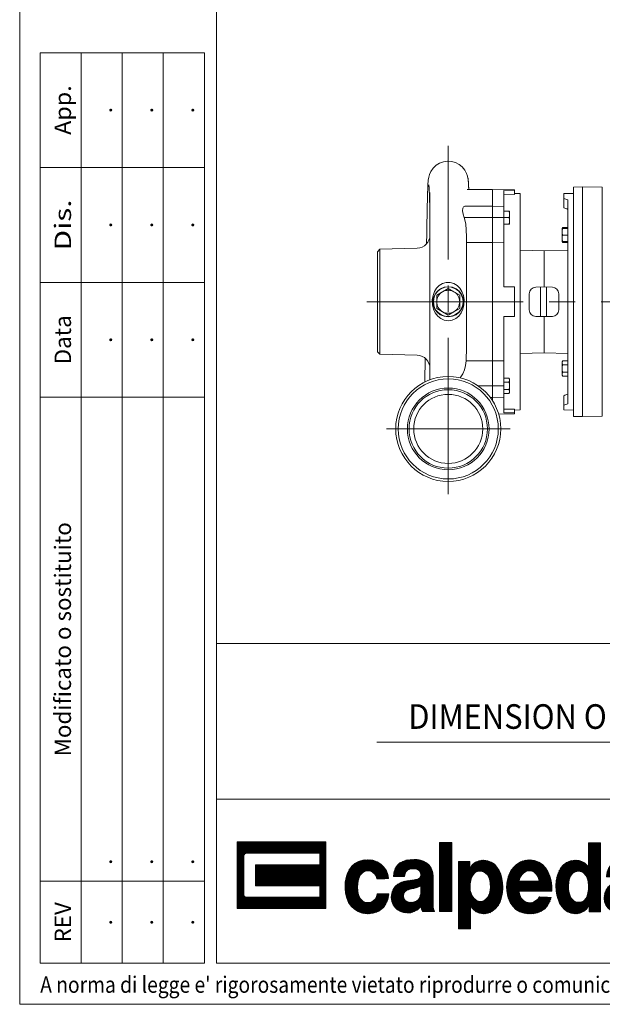
# Model space of a CAD drawing. Units: millimetres. Extents: x 0 to 210, y 0 to 297.
# Drawn here: x 0 to 71, y 0 to 120 of the extents above; entities that cross this region are included whole.
import ezdxf
from ezdxf.enums import TextEntityAlignment as Align

# ---------------------------------------------------------------- set-up
doc = ezdxf.new("R2010")
doc.units = ezdxf.units.MM
doc.linetypes.add('CENTER2', pattern=[28.575, 19.05, -3.175, 3.175, -3.175])
doc.linetypes.add('HIDDEN2', pattern=[4.7625, 3.175, -1.5875])
doc.layers.add('1', color=3, linetype='Continuous', lineweight=0)
doc.styles.add('Default', font='txt')

# ---------------------------------------------------------------- blocks, each defined once
blk = doc.blocks.new('Calpeda', base_point=(51.5, 14.5))
at = {"layer": '1', "linetype": 'Continuous', "lineweight": 0}
h = blk.add_hatch(dxfattribs=at)
h.set_pattern_fill('_USER', color=0, scale=0.1, angle=45, style=0, pattern_type=0)
h.set_pattern_definition([(45, (0, 0), (-0.07071068, 0.07071068), [])])
h.paths.add_polyline_path([(37.32, 19.79), (26.5, 19.79), (26.5, 11.67), (37.32, 11.67)])
edge = h.paths.add_edge_path(flags=0)
edge.add_spline(control_points=[(36.57, 13.04), (36.57, 13.04), (27.67, 13.04), (27.67, 13.04), (27.46, 13.04), (27.3, 13.21), (27.3, 13.42), (27.3, 13.42), (27.3, 18.04), (27.3, 18.04), (27.3, 18.25), (27.46, 18.42), (27.67, 18.42), (27.67, 18.42), (36.57, 18.42), (36.57, 18.42), (36.57, 18.42), (36.57, 17.01), (36.57, 17.01), (36.57, 17.01), (28.73, 17.01), (28.73, 17.01), (28.73, 17.01), (28.73, 14.45), (28.73, 14.45), (28.73, 14.45), (36.57, 14.45), (36.57, 14.45), (36.57, 14.45), (36.57, 13.04), (36.57, 13.04), (36.57, 13.04), (36.57, 13.04), (36.57, 13.04)], knot_values=[0, 0, 0, 0, 1, 1, 1, 2, 2, 2, 3, 3, 3, 4, 4, 4, 5, 5, 5, 6, 6, 6, 7, 7, 7, 8, 8, 8, 9, 9, 9, 10, 10, 10, 11, 11, 11, 11], degree=3, periodic=0)
edge = h.paths.add_edge_path()
edge.add_spline(control_points=[(44.96, 15.33), (44.9, 16.5), (43.81, 17.63), (42.44, 17.62), (40.44, 17.6), (39.65, 16.14), (39.65, 14.21), (39.65, 12.36), (40.79, 11.04), (42.41, 11.04), (43.82, 11.04), (44.8, 11.82), (44.99, 13.46), (44.99, 13.46), (43.57, 13.46), (43.57, 13.46), (43.47, 12.79), (42.99, 12.38), (42.41, 12.39), (41.49, 12.41), (41.17, 13.39), (41.17, 14.27), (41.17, 15.18), (41.48, 16.28), (42.43, 16.28), (43.04, 16.28), (43.44, 15.77), (43.52, 15.28), (43.52, 15.28), (44.96, 15.33), (44.96, 15.33), (44.96, 15.33), (44.96, 15.33), (44.96, 15.33)], knot_values=[0, 0, 0, 0, 1, 1, 1, 2, 2, 2, 3, 3, 3, 4, 4, 4, 5, 5, 5, 6, 6, 6, 7, 7, 7, 8, 8, 8, 9, 9, 9, 10, 10, 10, 11, 11, 11, 11], degree=3, periodic=0)
edge = h.paths.add_edge_path()
edge.add_spline(control_points=[(46.9, 15.59), (46.96, 16.26), (47.32, 16.55), (47.95, 16.52), (48.32, 16.5), (48.92, 16.39), (48.89, 15.8), (48.86, 15.11), (48.09, 15.21), (47.2, 15.05), (46.29, 14.91), (45.3, 14.4), (45.28, 13), (45.27, 11.84), (46.31, 11.18), (47.2, 11.14), (47.84, 11.12), (48.43, 11.37), (48.89, 11.94), (48.9, 11.73), (49.03, 11.5), (49.08, 11.31), (49.08, 11.31), (50.56, 11.31), (50.56, 11.31), (50.43, 11.56), (50.34, 11.89), (50.37, 12.69), (50.37, 12.69), (50.37, 15.67), (50.37, 15.67), (50.37, 17.15), (49.03, 17.68), (48.05, 17.66), (46.7, 17.64), (45.64, 17.19), (45.55, 15.59), (45.55, 15.59), (46.9, 15.59), (46.9, 15.59), (46.9, 15.59), (46.9, 15.59), (46.9, 15.59)], knot_values=[0, 0, 0, 0, 1, 1, 1, 2, 2, 2, 3, 3, 3, 4, 4, 4, 5, 5, 5, 6, 6, 6, 7, 7, 7, 8, 8, 8, 9, 9, 9, 10, 10, 10, 11, 11, 11, 12, 12, 12, 13, 13, 13, 14, 14, 14, 14], degree=3, periodic=0)
edge = h.paths.add_edge_path(flags=0)
edge.add_spline(control_points=[(48.89, 13.85), (48.89, 13.48), (48.85, 12.43), (47.71, 12.43), (47.24, 12.43), (46.77, 12.58), (46.77, 13.22), (46.77, 13.84), (47.25, 13.96), (47.7, 14.06), (48.16, 14.16), (48.65, 14.23), (48.89, 14.48), (48.89, 14.48), (48.89, 13.85), (48.89, 13.85), (48.89, 13.85), (48.89, 13.85), (48.89, 13.85)], knot_values=[0, 0, 0, 0, 1, 1, 1, 2, 2, 2, 3, 3, 3, 4, 4, 4, 5, 5, 5, 6, 6, 6, 6], degree=3, periodic=0)
h.paths.add_polyline_path([(52.67, 11.31), (51.14, 11.31), (51.14, 19.74), (52.67, 19.74)])
edge = h.paths.add_edge_path()
edge.add_spline(control_points=[(54.88, 16.6), (54.88, 16.6), (54.88, 16.6), (54.88, 16.6), (55.23, 17.26), (55.8, 17.56), (56.46, 17.56), (58.12, 17.56), (58.87, 15.99), (58.87, 14.24), (58.87, 12.58), (58.09, 11.04), (56.54, 11.04), (55.9, 11.04), (55.3, 11.36), (54.95, 11.97), (54.95, 11.97), (54.95, 11.97), (54.95, 11.97)], knot_values=[2.996425, 2.996425, 2.996425, 2.996425, 3.005638, 3.005638, 3.005638, 4.005638, 4.005638, 4.005638, 5.005638, 5.005638, 5.005638, 6.005638, 6.005638, 6.005638, 7.005638, 7.005638, 7.005638, 7.009213, 7.009213, 7.009213, 7.009213], degree=3, periodic=0)
edge.add_line((54.95, 11.97), (54.93, 11.97))
edge.add_line((54.93, 11.97), (54.93, 9.21))
edge.add_line((54.93, 9.21), (53.47, 9.21))
edge.add_line((53.47, 9.21), (53.47, 17.39))
edge.add_line((53.47, 17.39), (54.86, 17.39))
edge.add_line((54.86, 17.39), (54.86, 16.6))
edge.add_line((54.86, 16.6), (54.88, 16.6))
edge = h.paths.add_edge_path(flags=0)
edge.add_spline(control_points=[(56.21, 12.55), (55.34, 12.52), (54.87, 13.47), (54.88, 14.28), (54.89, 15.29), (55.18, 16.25), (56.14, 16.22), (57.07, 16.2), (57.35, 15.26), (57.36, 14.28), (57.36, 13.54), (57.01, 12.57), (56.21, 12.55), (56.21, 12.55), (56.21, 12.55), (56.21, 12.55)], knot_values=[0, 0, 0, 0, 1, 1, 1, 2, 2, 2, 3, 3, 3, 4, 4, 4, 5, 5, 5, 5], degree=3, periodic=0)
edge = h.paths.add_edge_path()
edge.add_spline(control_points=[(64.84, 13.81), (64.95, 15.72), (64, 17.6), (62.14, 17.6), (60.47, 17.6), (59.34, 16.13), (59.34, 14.28), (59.34, 12.37), (60.41, 11.03), (62.14, 11.03), (63.37, 11.03), (64.36, 11.56), (64.78, 13.02), (64.78, 13.02), (63.29, 13.09), (63.29, 13.09), (63.12, 12.74), (62.67, 12.35), (62.19, 12.37), (61.38, 12.39), (60.91, 12.96), (60.84, 13.81), (60.84, 13.81), (64.84, 13.81), (64.84, 13.81), (64.84, 13.81), (64.84, 13.81), (64.84, 13.81)], knot_values=[0, 0, 0, 0, 1, 1, 1, 2, 2, 2, 3, 3, 3, 4, 4, 4, 5, 5, 5, 6, 6, 6, 7, 7, 7, 8, 8, 8, 9, 9, 9, 9], degree=3, periodic=0)
edge = h.paths.add_edge_path(flags=0)
edge.add_spline(control_points=[(60.86, 15.01), (60.88, 15.43), (61.34, 16.29), (62.11, 16.27), (62.75, 16.24), (63.16, 15.87), (63.3, 15.01), (63.3, 15.01), (60.86, 15.01), (60.86, 15.01), (60.86, 15.01), (60.86, 15.01), (60.86, 15.01)], knot_values=[0, 0, 0, 0, 1, 1, 1, 2, 2, 2, 3, 3, 3, 4, 4, 4, 4], degree=3, periodic=0)
edge = h.paths.add_edge_path()
edge.add_spline(control_points=[(69.4, 11.27), (69.4, 11.27), (70.79, 11.27), (70.79, 11.27), (70.79, 11.27), (70.79, 19.69), (70.79, 19.69), (70.79, 19.69), (69.32, 19.69), (69.32, 19.69), (69.32, 19.69), (69.32, 16.7), (69.32, 16.7), (69.32, 16.7), (69.3, 16.7), (69.3, 16.7), (69.3, 16.7), (69.31, 16.7), (69.31, 16.7), (68.97, 17.31), (68.35, 17.56), (67.72, 17.56), (66.14, 17.56), (65.34, 16.08), (65.34, 14.41), (65.34, 12.7), (66.13, 11.04), (67.75, 11.04), (68.43, 11.04), (69.03, 11.39), (69.37, 12.06), (69.37, 12.06), (69.4, 12.06), (69.4, 12.06), (69.4, 12.06), (69.4, 11.27), (69.4, 11.27), (69.4, 11.27), (69.4, 11.27), (69.4, 11.27)], knot_values=[0, 0, 0, 0, 1, 1, 1, 2, 2, 2, 3, 3, 3, 4, 4, 4, 5, 5, 5, 6, 6, 6, 7, 7, 7, 8, 8, 8, 9, 9, 9, 10, 10, 10, 11, 11, 11, 12, 12, 12, 13, 13, 13, 13], degree=3, periodic=0)
edge = h.paths.add_edge_path(flags=0)
edge.add_spline(control_points=[(69.32, 14.44), (69.32, 13.42), (69.08, 12.44), (68.11, 12.44), (67.2, 12.44), (66.87, 13.46), (66.87, 14.42), (66.87, 15.44), (67.26, 16.24), (68.11, 16.22), (68.89, 16.2), (69.32, 15.44), (69.32, 14.44), (69.32, 14.44), (69.32, 14.44), (69.32, 14.44)], knot_values=[0, 0, 0, 0, 1, 1, 1, 2, 2, 2, 3, 3, 3, 4, 4, 4, 5, 5, 5, 5], degree=3, periodic=0)
edge = h.paths.add_edge_path()
edge.add_spline(control_points=[(72.85, 15.53), (72.9, 16.2), (73.26, 16.49), (73.89, 16.46), (74.27, 16.44), (74.86, 16.33), (74.83, 15.74), (74.8, 15.05), (74.03, 15.15), (73.14, 14.99), (72.23, 14.85), (71.24, 14.34), (71.22, 12.94), (71.21, 11.78), (72.26, 11.12), (73.14, 11.08), (73.78, 11.06), (74.37, 11.31), (74.83, 11.88), (74.84, 11.67), (74.97, 11.44), (75.02, 11.25), (75.02, 11.25), (76.5, 11.25), (76.5, 11.25), (76.37, 11.5), (76.28, 11.83), (76.32, 12.63), (76.32, 12.63), (76.32, 15.61), (76.32, 15.61), (76.32, 17.09), (74.97, 17.62), (73.99, 17.6), (72.64, 17.58), (71.58, 17.13), (71.5, 15.53), (71.5, 15.53), (72.85, 15.53), (72.85, 15.53), (72.85, 15.53), (72.85, 15.53), (72.85, 15.53)], knot_values=[0, 0, 0, 0, 1, 1, 1, 2, 2, 2, 3, 3, 3, 4, 4, 4, 5, 5, 5, 6, 6, 6, 7, 7, 7, 8, 8, 8, 9, 9, 9, 10, 10, 10, 11, 11, 11, 12, 12, 12, 13, 13, 13, 14, 14, 14, 14], degree=3, periodic=0)
edge = h.paths.add_edge_path(flags=0)
edge.add_spline(control_points=[(74.83, 13.79), (74.83, 13.42), (74.79, 12.37), (73.65, 12.37), (73.18, 12.37), (72.71, 12.52), (72.71, 13.16), (72.71, 13.78), (73.19, 13.9), (73.64, 14), (74.1, 14.1), (74.59, 14.17), (74.83, 14.43), (74.83, 14.43), (74.83, 13.79), (74.83, 13.79), (74.83, 13.79), (74.83, 13.79), (74.83, 13.79)], knot_values=[0, 0, 0, 0, 1, 1, 1, 2, 2, 2, 3, 3, 3, 4, 4, 4, 5, 5, 5, 6, 6, 6, 6], degree=3, periodic=0)
edge = h.paths.add_edge_path()
edge.add_spline(control_points=[(76.31, 18.05), (76.12, 17.86), (75.9, 17.77), (75.63, 17.77), (75.36, 17.77), (75.14, 17.86), (74.95, 18.05), (74.77, 18.24), (74.67, 18.46), (74.67, 18.73), (74.67, 18.99), (74.77, 19.22), (74.95, 19.41), (75.14, 19.59), (75.37, 19.69), (75.63, 19.69), (75.9, 19.69), (76.12, 19.59), (76.31, 19.41), (76.5, 19.22), (76.59, 18.99), (76.59, 18.73), (76.59, 18.46), (76.5, 18.24), (76.31, 18.05)], knot_values=[0, 0, 0, 0, 1, 1, 1, 2, 2, 2, 3, 3, 3, 4, 4, 4, 5, 5, 5, 6, 6, 6, 7, 7, 7, 8, 8, 8, 8], degree=3, periodic=0)
edge = h.paths.add_edge_path(flags=0)
edge.add_spline(control_points=[(75.05, 19.31), (74.89, 19.15), (74.81, 18.96), (74.81, 18.73), (74.81, 18.5), (74.89, 18.3), (75.05, 18.14), (75.21, 17.98), (75.4, 17.9), (75.63, 17.9), (75.86, 17.9), (76.05, 17.98), (76.21, 18.14), (76.37, 18.3), (76.45, 18.5), (76.45, 18.73), (76.45, 18.96), (76.37, 19.15), (76.21, 19.31), (76.05, 19.47), (75.86, 19.55), (75.63, 19.55), (75.4, 19.55), (75.21, 19.47), (75.05, 19.31)], knot_values=[0, 0, 0, 0, 1, 1, 1, 2, 2, 2, 3, 3, 3, 4, 4, 4, 5, 5, 5, 6, 6, 6, 7, 7, 7, 8, 8, 8, 8], degree=3, periodic=0)
edge = h.paths.add_edge_path()
edge.add_spline(control_points=[(75.61, 19.26), (75.74, 19.26), (75.84, 19.24), (75.9, 19.22), (76.01, 19.17), (76.06, 19.09), (76.06, 18.95), (76.06, 18.86), (76.03, 18.79), (75.96, 18.74), (75.93, 18.72), (75.87, 18.7), (75.81, 18.69), (75.89, 18.68), (75.95, 18.65), (75.99, 18.59), (76.03, 18.54), (76.05, 18.48), (76.05, 18.43), (76.05, 18.43), (76.05, 18.35), (76.05, 18.35), (76.05, 18.33), (76.05, 18.3), (76.05, 18.27), (76.05, 18.25), (76.05, 18.23), (76.06, 18.22), (76.06, 18.22), (76.06, 18.21), (76.06, 18.21), (76.06, 18.21), (75.89, 18.21), (75.89, 18.21), (75.89, 18.21), (75.89, 18.21), (75.89, 18.22), (75.89, 18.22), (75.89, 18.22), (75.89, 18.23), (75.89, 18.23), (75.88, 18.26), (75.88, 18.26), (75.88, 18.26), (75.88, 18.35), (75.88, 18.35), (75.88, 18.47), (75.85, 18.55), (75.78, 18.58), (75.74, 18.61), (75.68, 18.62), (75.58, 18.62), (75.58, 18.62), (75.43, 18.62), (75.43, 18.62), (75.43, 18.62), (75.43, 18.21), (75.43, 18.21), (75.43, 18.21), (75.24, 18.21), (75.24, 18.21), (75.24, 18.21), (75.24, 19.26), (75.24, 19.26), (75.24, 19.26), (75.61, 19.26), (75.61, 19.26)], knot_values=[0, 0, 0, 0, 1, 1, 1, 2, 2, 2, 3, 3, 3, 4, 4, 4, 5, 5, 5, 6, 6, 6, 7, 7, 7, 8, 8, 8, 9, 9, 9, 10, 10, 10, 11, 11, 11, 12, 12, 12, 13, 13, 13, 14, 14, 14, 15, 15, 15, 16, 16, 16, 17, 17, 17, 18, 18, 18, 19, 19, 19, 20, 20, 20, 21, 21, 21, 22, 22, 22, 22], degree=3, periodic=0)
edge = h.paths.add_edge_path(flags=0)
edge.add_spline(control_points=[(75.81, 19.09), (75.77, 19.11), (75.69, 19.13), (75.59, 19.13), (75.59, 19.13), (75.43, 19.13), (75.43, 19.13), (75.43, 19.13), (75.43, 18.75), (75.43, 18.75), (75.43, 18.75), (75.6, 18.75), (75.6, 18.75), (75.68, 18.75), (75.74, 18.76), (75.77, 18.77), (75.85, 18.8), (75.88, 18.86), (75.88, 18.93), (75.88, 19.01), (75.86, 19.06), (75.81, 19.09)], knot_values=[0, 0, 0, 0, 1, 1, 1, 2, 2, 2, 3, 3, 3, 4, 4, 4, 5, 5, 5, 6, 6, 6, 7, 7, 7, 7], degree=3, periodic=0)
at = {"layer": '1', "color": 0, "linetype": 'Continuous', "lineweight": 0}
for p, q in [((26.5, 19.79), (37.32, 19.79)), ((26.5, 11.67), (26.5, 19.79)), ((37.32, 19.79), (37.32, 11.67)), ((52.67, 19.74), (51.14, 19.74)), ((51.14, 19.74), (51.14, 11.31)), ((52.67, 11.31), (52.67, 19.74)), ((54.86, 17.39), (53.47, 17.39)), ((53.47, 9.21), (53.47, 17.39)), ((54.86, 16.6), (54.86, 17.39)), ((54.88, 16.6), (54.86, 16.6)), ((37.32, 11.67), (26.5, 11.67)), ((51.14, 11.31), (52.67, 11.31)), ((54.93, 11.97), (54.95, 11.97)), ((54.93, 11.97), (54.93, 9.21)), ((53.47, 9.21), (54.93, 9.21))]:
    blk.add_line(p, q, dxfattribs=at)
for points in [[(69.4, 11.27), (69.45, 11.27), (69.61, 11.27), (69.82, 11.27), (70.07, 11.27), (70.33, 11.27), (70.55, 11.27), (70.72, 11.27), (70.79, 11.27), (70.79, 11.34), (70.79, 11.55), (70.79, 11.89), (70.79, 12.33), (70.79, 12.85), (70.79, 13.44), (70.79, 14.09), (70.79, 14.77), (70.79, 15.46), (70.79, 16.16), (70.79, 16.84), (70.79, 17.49), (70.79, 18.08), (70.79, 18.61), (70.79, 19.05), (70.79, 19.39), (70.79, 19.61), (70.79, 19.69), (70.73, 19.69), (70.57, 19.69), (70.34, 19.69), (70.08, 19.69), (69.81, 19.69), (69.57, 19.69), (69.4, 19.69), (69.32, 19.69), (69.32, 19.62), (69.32, 19.43), (69.32, 19.15), (69.32, 18.8), (69.32, 18.41), (69.32, 18.01), (69.32, 17.62), (69.32, 17.26), (69.32, 16.98), (69.32, 16.78), (69.32, 16.7), (69.3, 16.7), (69.31, 16.7), (69.09, 17.01), (68.82, 17.24), (68.51, 17.41), (68.17, 17.51), (67.72, 17.56), (67.16, 17.49), (66.68, 17.3), (66.27, 17.01), (65.94, 16.62), (65.68, 16.15), (65.49, 15.62), (65.38, 15.04), (65.34, 14.41), (65.37, 13.85), (65.46, 13.31), (65.6, 12.8), (65.8, 12.32), (66.06, 11.91), (66.38, 11.56), (66.76, 11.29), (67.19, 11.11), (67.75, 11.04), (68.24, 11.11), (68.68, 11.3), (69.07, 11.61), (69.37, 12.06), (69.4, 12.06), (69.4, 12), (69.4, 11.86), (69.4, 11.68), (69.4, 11.49), (69.4, 11.34), (69.4, 11.27), (69.4, 11.27)], [(76.31, 18.05), (76.01, 17.84), (75.63, 17.77), (75.27, 17.84), (74.95, 18.05), (74.75, 18.35), (74.67, 18.73), (74.74, 19.09), (74.95, 19.41), (75.25, 19.61), (75.63, 19.69), (75.99, 19.62), (76.31, 19.41), (76.52, 19.11), (76.59, 18.73), (76.52, 18.37), (76.31, 18.05)], [(75.05, 19.31), (74.88, 19.08), (74.81, 18.73), (74.85, 18.44), (75.05, 18.14), (75.28, 17.97), (75.63, 17.9), (75.92, 17.95), (76.21, 18.14), (76.38, 18.38), (76.45, 18.73), (76.41, 19.01), (76.21, 19.31), (75.98, 19.48), (75.63, 19.55), (75.34, 19.5), (75.05, 19.31)], [(75.61, 19.26), (75.67, 19.26), (75.9, 19.22), (76, 19.15), (76.06, 18.95), (76.06, 18.9), (75.96, 18.74), (75.81, 18.69), (75.83, 18.69), (75.99, 18.59), (76.05, 18.43), (76.05, 18.4), (76.05, 18.35), (76.05, 18.27), (76.06, 18.22), (76.06, 18.21), (76.03, 18.21), (75.96, 18.21), (75.89, 18.21), (75.89, 18.22), (75.89, 18.23), (75.89, 18.23), (75.88, 18.26), (75.88, 18.29), (75.88, 18.35), (75.88, 18.44), (75.78, 18.58), (75.77, 18.59), (75.58, 18.62), (75.55, 18.62), (75.49, 18.62), (75.43, 18.62), (75.43, 18.56), (75.43, 18.42), (75.43, 18.28), (75.43, 18.21), (75.39, 18.21), (75.31, 18.21), (75.24, 18.21), (75.24, 18.26), (75.24, 18.41), (75.24, 18.6), (75.24, 18.82), (75.24, 19.03), (75.24, 19.18), (75.24, 19.26), (75.3, 19.26), (75.42, 19.26), (75.54, 19.26), (75.61, 19.26)], [(36.57, 13.04), (36.49, 13.04), (36.26, 13.04), (35.91, 13.04), (35.45, 13.04), (34.89, 13.04), (34.26, 13.04), (33.58, 13.04), (32.86, 13.04), (32.13, 13.04), (31.39, 13.04), (30.67, 13.04), (29.99, 13.04), (29.36, 13.04), (28.8, 13.04), (28.34, 13.04), (27.98, 13.04), (27.76, 13.04), (27.67, 13.04), (27.5, 13.08), (27.37, 13.2), (27.3, 13.42), (27.3, 13.5), (27.3, 13.71), (27.3, 14.04), (27.3, 14.46), (27.3, 14.94), (27.3, 15.46), (27.3, 15.99), (27.3, 16.51), (27.3, 16.99), (27.3, 17.41), (27.3, 17.74), (27.3, 17.96), (27.3, 18.04), (27.34, 18.22), (27.45, 18.35), (27.67, 18.42), (27.75, 18.42), (27.98, 18.42), (28.33, 18.42), (28.79, 18.42), (29.35, 18.42), (29.97, 18.42), (30.66, 18.42), (31.38, 18.42), (32.11, 18.42), (32.85, 18.42), (33.57, 18.42), (34.25, 18.42), (34.88, 18.42), (35.44, 18.42), (35.9, 18.42), (36.26, 18.42), (36.48, 18.42), (36.57, 18.42), (36.57, 18.36), (36.57, 18.21), (36.57, 17.99), (36.57, 17.74), (36.57, 17.48), (36.57, 17.26), (36.57, 17.09), (36.57, 17.01), (36.49, 17.01), (36.27, 17.01), (35.92, 17.01), (35.47, 17.01), (34.93, 17.01), (34.33, 17.01), (33.68, 17.01), (33, 17.01), (32.31, 17.01), (31.63, 17.01), (30.98, 17.01), (30.37, 17.01), (29.83, 17.01), (29.38, 17.01), (29.03, 17.01), (28.81, 17.01), (28.73, 17.01), (28.73, 16.94), (28.73, 16.75), (28.73, 16.46), (28.73, 16.12), (28.73, 15.74), (28.73, 15.36), (28.73, 15.01), (28.73, 14.72), (28.73, 14.53), (28.73, 14.45), (28.81, 14.45), (29.03, 14.45), (29.37, 14.45), (29.82, 14.45), (30.36, 14.45), (30.96, 14.45), (31.61, 14.45), (32.29, 14.45), (32.98, 14.45), (33.66, 14.45), (34.32, 14.45), (34.92, 14.45), (35.46, 14.45), (35.91, 14.45), (36.26, 14.45), (36.48, 14.45), (36.57, 14.45), (36.57, 14.39), (36.57, 14.23), (36.57, 14.02), (36.57, 13.76), (36.57, 13.51), (36.57, 13.28), (36.57, 13.12), (36.57, 13.04), (36.57, 13.04)], [(75.81, 19.09), (75.8, 19.09), (75.59, 19.13), (75.56, 19.13), (75.49, 19.13), (75.43, 19.13), (75.43, 19.07), (75.43, 18.95), (75.43, 18.82), (75.43, 18.75), (75.46, 18.75), (75.53, 18.75), (75.6, 18.75), (75.77, 18.77), (75.82, 18.8), (75.88, 18.93), (75.88, 18.96), (75.81, 19.09)], [(44.96, 15.33), (44.87, 15.82), (44.68, 16.29), (44.39, 16.71), (44.01, 17.08), (43.56, 17.36), (43.04, 17.55), (42.44, 17.62), (41.82, 17.56), (41.29, 17.41), (40.84, 17.17), (40.47, 16.84), (40.17, 16.44), (39.94, 15.98), (39.78, 15.46), (39.68, 14.88), (39.65, 14.21), (39.7, 13.55), (39.85, 12.95), (40.08, 12.42), (40.4, 11.96), (40.79, 11.58), (41.25, 11.3), (41.76, 11.12), (42.41, 11.04), (42.98, 11.09), (43.49, 11.23), (43.94, 11.47), (44.33, 11.8), (44.63, 12.24), (44.85, 12.77), (44.99, 13.46), (44.93, 13.46), (44.78, 13.46), (44.55, 13.46), (44.3, 13.46), (44.04, 13.46), (43.81, 13.46), (43.65, 13.46), (43.57, 13.46), (43.47, 13.11), (43.31, 12.82), (43.08, 12.6), (42.81, 12.46), (42.41, 12.39), (42.06, 12.46), (41.77, 12.61), (41.55, 12.85), (41.38, 13.15), (41.26, 13.49), (41.2, 13.85), (41.17, 14.27), (41.19, 14.67), (41.26, 15.06), (41.37, 15.44), (41.53, 15.77), (41.76, 16.04), (42.05, 16.21), (42.43, 16.28), (42.76, 16.23), (43.04, 16.08), (43.26, 15.87), (43.42, 15.6), (43.52, 15.28), (43.58, 15.28), (43.74, 15.28), (43.96, 15.29), (44.22, 15.3), (44.48, 15.31), (44.71, 15.32), (44.88, 15.33), (44.96, 15.33), (44.96, 15.33)], [(46.9, 15.59), (46.97, 15.94), (47.1, 16.2), (47.29, 16.38), (47.55, 16.49), (47.95, 16.52), (48.15, 16.5), (48.36, 16.46), (48.56, 16.38), (48.73, 16.26), (48.85, 16.08), (48.89, 15.8), (48.84, 15.55), (48.7, 15.38), (48.51, 15.27), (48.25, 15.2), (47.95, 15.15), (47.61, 15.11), (47.2, 15.05), (46.81, 14.97), (46.43, 14.83), (46.07, 14.63), (45.76, 14.35), (45.51, 14), (45.35, 13.55), (45.28, 13), (45.34, 12.54), (45.5, 12.14), (45.74, 11.8), (46.05, 11.53), (46.41, 11.33), (46.78, 11.2), (47.2, 11.14), (47.65, 11.17), (48.07, 11.3), (48.47, 11.53), (48.89, 11.94), (48.92, 11.77), (48.98, 11.6), (49.08, 11.31), (49.14, 11.31), (49.31, 11.31), (49.54, 11.31), (49.8, 11.31), (50.07, 11.31), (50.31, 11.31), (50.48, 11.31), (50.56, 11.31), (50.49, 11.47), (50.43, 11.65), (50.39, 11.89), (50.37, 12.19), (50.37, 12.69), (50.37, 12.76), (50.37, 12.94), (50.37, 13.22), (50.37, 13.57), (50.37, 13.96), (50.37, 14.36), (50.37, 14.75), (50.37, 15.11), (50.37, 15.39), (50.37, 15.59), (50.37, 15.67), (50.32, 16.18), (50.15, 16.61), (49.9, 16.95), (49.59, 17.23), (49.22, 17.43), (48.84, 17.57), (48.44, 17.64), (48.05, 17.66), (47.56, 17.63), (47.11, 17.56), (46.7, 17.42), (46.34, 17.23), (46.04, 16.96), (45.8, 16.61), (45.64, 16.18), (45.55, 15.59), (45.63, 15.59), (45.82, 15.59), (46.08, 15.59), (46.37, 15.59), (46.63, 15.59), (46.83, 15.59), (46.9, 15.59), (46.9, 15.59)], [(54.95, 11.97), (54.95, 11.97), (55.25, 11.58), (55.62, 11.29), (56.04, 11.11), (56.54, 11.04), (57.08, 11.11), (57.55, 11.31), (57.95, 11.62), (58.28, 12.02), (58.54, 12.5), (58.72, 13.04), (58.83, 13.62), (58.87, 14.24), (58.84, 14.81), (58.76, 15.35), (58.62, 15.86), (58.42, 16.32), (58.16, 16.73), (57.85, 17.07), (57.47, 17.32), (57.03, 17.49), (56.46, 17.56), (55.98, 17.5), (55.55, 17.33), (55.18, 17.03), (54.88, 16.6), (54.88, 16.6)], [(64.84, 13.81), (64.84, 14.44), (64.76, 15.06), (64.6, 15.64), (64.37, 16.17), (64.07, 16.64), (63.7, 17.04), (63.25, 17.34), (62.74, 17.53), (62.14, 17.6), (61.54, 17.54), (61.01, 17.35), (60.53, 17.05), (60.13, 16.65), (59.8, 16.17), (59.55, 15.61), (59.4, 14.99), (59.34, 14.28), (59.39, 13.6), (59.53, 12.98), (59.76, 12.43), (60.08, 11.95), (60.47, 11.57), (60.94, 11.28), (61.48, 11.1), (62.14, 11.03), (62.64, 11.06), (63.11, 11.16), (63.54, 11.34), (63.93, 11.6), (64.26, 11.95), (64.54, 12.39), (64.78, 13.02), (64.72, 13.02), (64.55, 13.03), (64.32, 13.04), (64.05, 13.06), (63.78, 13.07), (63.54, 13.08), (63.36, 13.09), (63.29, 13.09), (63.12, 12.83), (62.86, 12.6), (62.55, 12.43), (62.19, 12.37), (61.75, 12.44), (61.39, 12.64), (61.12, 12.94), (60.94, 13.33), (60.84, 13.81), (60.92, 13.81), (61.14, 13.81), (61.47, 13.81), (61.88, 13.81), (62.35, 13.81), (62.84, 13.81), (63.34, 13.81), (63.8, 13.81), (64.22, 13.81), (64.55, 13.81), (64.76, 13.81), (64.84, 13.81), (64.84, 13.81)], [(72.85, 15.53), (72.91, 15.88), (73.04, 16.14), (73.23, 16.32), (73.49, 16.43), (73.89, 16.46), (74.09, 16.44), (74.3, 16.4), (74.5, 16.32), (74.67, 16.2), (74.79, 16.02), (74.83, 15.74), (74.78, 15.49), (74.65, 15.32), (74.45, 15.21), (74.19, 15.14), (73.89, 15.09), (73.55, 15.05), (73.14, 14.99), (72.75, 14.91), (72.37, 14.77), (72.01, 14.57), (71.7, 14.29), (71.45, 13.94), (71.29, 13.49), (71.22, 12.94), (71.28, 12.48), (71.44, 12.08), (71.68, 11.74), (71.99, 11.48), (72.35, 11.28), (72.73, 11.15), (73.14, 11.08), (73.59, 11.11), (74.01, 11.24), (74.41, 11.47), (74.83, 11.88), (74.86, 11.71), (74.92, 11.54), (75.02, 11.25), (75.08, 11.25), (75.25, 11.25), (75.48, 11.25), (75.74, 11.25), (76.01, 11.25), (76.25, 11.25), (76.42, 11.25), (76.5, 11.25), (76.43, 11.41), (76.37, 11.59), (76.33, 11.83), (76.31, 12.13), (76.32, 12.63), (76.32, 12.7), (76.32, 12.88), (76.32, 13.17), (76.32, 13.51), (76.32, 13.9), (76.32, 14.3), (76.32, 14.69), (76.32, 15.05), (76.32, 15.33), (76.32, 15.53), (76.32, 15.61), (76.26, 16.12), (76.09, 16.55), (75.84, 16.89), (75.53, 17.17), (75.16, 17.37), (74.78, 17.51), (74.38, 17.58), (73.99, 17.6), (73.5, 17.57), (73.05, 17.5), (72.64, 17.36), (72.28, 17.17), (71.98, 16.9), (71.74, 16.55), (71.58, 16.12), (71.5, 15.53), (71.57, 15.53), (71.76, 15.53), (72.02, 15.53), (72.31, 15.53), (72.57, 15.53), (72.77, 15.53), (72.85, 15.53), (72.85, 15.53)], [(56.21, 12.55), (55.87, 12.59), (55.58, 12.73), (55.33, 12.95), (55.14, 13.23), (55, 13.54), (54.91, 13.88), (54.88, 14.28), (54.9, 14.7), (54.96, 15.1), (55.07, 15.47), (55.24, 15.77), (55.46, 16.01), (55.75, 16.17), (56.14, 16.22), (56.5, 16.16), (56.78, 16), (57, 15.77), (57.16, 15.47), (57.27, 15.12), (57.33, 14.74), (57.36, 14.28), (57.34, 13.96), (57.28, 13.63), (57.17, 13.32), (57.02, 13.03), (56.81, 12.8), (56.56, 12.63), (56.21, 12.55), (56.21, 12.55)], [(60.86, 15.01), (60.9, 15.25), (61.02, 15.53), (61.2, 15.8), (61.44, 16.04), (61.74, 16.21), (62.11, 16.27), (62.46, 16.21), (62.75, 16.07), (62.99, 15.84), (63.17, 15.5), (63.3, 15.01), (63.23, 15.01), (63.05, 15.01), (62.78, 15.01), (62.45, 15.01), (62.1, 15.01), (61.74, 15.01), (61.4, 15.01), (61.13, 15.01), (60.94, 15.01), (60.86, 15.01), (60.86, 15.01)], [(69.32, 14.44), (69.31, 14.01), (69.25, 13.6), (69.15, 13.23), (69, 12.91), (68.79, 12.67), (68.5, 12.5), (68.11, 12.44), (67.76, 12.5), (67.47, 12.66), (67.24, 12.91), (67.08, 13.22), (66.96, 13.58), (66.89, 13.98), (66.87, 14.42), (66.9, 14.91), (67, 15.34), (67.17, 15.71), (67.4, 15.99), (67.72, 16.16), (68.11, 16.22), (68.47, 16.16), (68.76, 15.98), (69, 15.72), (69.17, 15.37), (69.28, 14.96), (69.32, 14.44), (69.32, 14.44)], [(48.89, 13.85), (48.89, 13.69), (48.87, 13.48), (48.82, 13.25), (48.74, 13.01), (48.6, 12.79), (48.39, 12.61), (48.12, 12.48), (47.71, 12.43), (47.43, 12.45), (47.18, 12.52), (46.97, 12.66), (46.82, 12.89), (46.77, 13.22), (46.8, 13.48), (46.9, 13.68), (47.05, 13.82), (47.23, 13.92), (47.44, 13.99), (47.7, 14.06), (48.02, 14.13), (48.33, 14.2), (48.61, 14.3), (48.89, 14.48), (48.89, 14.42), (48.89, 14.27), (48.89, 14.08), (48.89, 13.92), (48.89, 13.85), (48.89, 13.85)], [(74.83, 13.79), (74.83, 13.63), (74.81, 13.42), (74.76, 13.19), (74.68, 12.95), (74.54, 12.73), (74.34, 12.55), (74.06, 12.42), (73.65, 12.37), (73.38, 12.39), (73.12, 12.46), (72.91, 12.6), (72.76, 12.83), (72.71, 13.16), (72.74, 13.42), (72.84, 13.62), (72.99, 13.76), (73.17, 13.86), (73.38, 13.94), (73.64, 14), (73.96, 14.07), (74.27, 14.14), (74.55, 14.24), (74.83, 14.43), (74.83, 14.36), (74.83, 14.21), (74.83, 14.02), (74.83, 13.86), (74.83, 13.79), (74.83, 13.79)]]:
    blk.add_lwpolyline(points, dxfattribs=at)

msp = doc.modelspace()

# ---------------------------------------------------------------- linework, layer by layer
at = {"layer": '1', "color": 4, "linetype": 'Continuous', "lineweight": 0}
for p, q in [((0, 297), (0, 0)), ((12.5, 116), (12.5, 5)), ((17.5, 116), (17.5, 5)), ((0, 0), (210, 0))]:
    msp.add_line(p, q, dxfattribs=at)
at = {"layer": '1', "color": 6, "linetype": 'Continuous', "lineweight": 0}
for p in [(24, 292), (205, 5)]:
    msp.add_line(p, (24, 5), dxfattribs=at)
at = {"layer": '1', "color": 7, "linetype": 'Continuous', "lineweight": 0}
for p, q in [((2.5, 116), (2.5, 5)), ((22.5, 116), (2.5, 116)), ((7.5, 116), (7.5, 5)), ((22.5, 116), (22.5, 5)), ((22.5, 102), (2.5, 102)), ((22.5, 88), (2.5, 88)), ((22.5, 74), (2.5, 74)), ((205, 44), (24, 44)), ((43.5138, 31.9508), (88.4629, 31.9508)), ((150, 25), (24, 25)), ((22.5, 15), (2.5, 15)), ((2.5, 5), (22.5, 5))]:
    msp.add_line(p, q, dxfattribs=at)
at = {"layer": '1', "color": 1, "linetype": 'CENTER2', "lineweight": 0}
for p, q in [((52.2205, 62.199), (52.2205, 104.6546)), ((42.2972, 85.6383), (121.0914, 85.6383)), ((44.6815, 70.1383), (59.7596, 70.1383))]:
    msp.add_line(p, q, dxfattribs=at)
at = {"layer": '1', "color": 3, "linetype": 'Continuous', "lineweight": 0}
for p, q in [((68.5955, 99.6383), (67.4955, 99.6191)), ((67.4955, 85.6383), (67.4955, 99.6191)), ((68.5955, 85.6383), (68.5955, 99.6383)), ((70.9955, 99.5964), (68.5955, 99.6383)), ((57.5955, 99.3383), (54.5436, 99.3383)), ((57.5955, 99.3383), (57.5955, 97.2914)), ((60.2955, 99.2912), (57.5955, 99.3383)), ((58.9955, 99.1949), (60.2955, 99.172)), ((58.9955, 97.2669), (58.9955, 99.1949)), ((60.2955, 98.715), (58.9955, 98.7379)), ((60.2955, 99.172), (60.2955, 99.2912)), ((60.2955, 98.715), (60.2955, 99.172)), ((60.9955, 98.8261), (60.2955, 98.8383)), ((60.9955, 91.9288), (60.9955, 98.8261)), ((67.4955, 98.8383), (66.2955, 98.8174)), ((66.2955, 98.2271), (66.2955, 98.8174)), ((70.9955, 99.5964), (70.9955, 85.6383)), ((57.5955, 97.2914), (54.2407, 97.2914)), ((57.5955, 97.2914), (58.9955, 97.2669)), ((57.5955, 97.2914), (57.5955, 95.8914)), ((58.9955, 95.8914), (58.9955, 97.2669)), ((66.2955, 97.0876), (66.2955, 98.2271)), ((66.7955, 91.9288), (66.7955, 98.0705)), ((49.9766, 93.5192), (49.9824, 96.621)), ((49.9955, 95.0429), (49.9955, 85.6383)), ((49.9955, 93.6787), (49.9955, 95.0429)), ((57.5955, 95.8914), (54.1749, 95.8914)), ((57.5955, 95.8914), (58.9955, 95.8914)), ((57.5955, 95.8914), (57.5955, 92.8423)), ((58.9955, 92.8353), (58.9955, 95.8914)), ((57.5955, 92.8423), (54.4412, 92.8423)), ((57.5955, 92.8423), (58.9955, 92.8353)), ((57.5955, 92.8423), (57.5955, 78.4344)), ((58.9955, 92.8353), (58.9955, 87.4383)), ((43.8954, 92.0462), (43.5955, 91.7383)), ((43.5955, 85.6383), (43.5955, 91.7383)), ((48.4374, 92.1651), (43.8954, 92.0462)), ((43.8954, 85.6383), (43.8954, 92.0462)), ((60.9955, 91.9288), (60.9955, 79.3479)), ((63.8955, 91.8602), (60.9955, 91.9287)), ((63.8955, 91.8602), (66.7955, 91.9288)), ((63.8955, 87.4383), (63.8955, 91.8602)), ((66.7955, 85.6383), (66.7955, 91.9288)), ((58.9955, 87.4383), (60.2955, 87.4383)), ((60.2955, 83.8383), (60.2955, 87.4383)), ((62.0955, 84.6559), (62.0955, 86.6208)), ((62.8816, 87.4206), (63.8955, 87.4383)), ((63.4607, 85.6383), (63.4607, 87.4307)), ((64.9095, 87.4206), (63.8955, 87.4383)), ((64.1955, 85.6383), (64.1955, 87.4331)), ((65.6955, 86.6208), (65.6955, 84.6559)), ((43.5955, 79.5383), (43.5955, 85.6383)), ((43.8954, 79.2305), (43.8954, 85.6383)), ((49.9955, 85.6383), (49.9955, 76.1391)), ((63.4607, 83.8459), (63.4607, 85.6383)), ((64.1955, 83.8436), (64.1955, 85.6383)), ((66.7955, 79.3479), (66.7955, 85.6383)), ((67.4955, 71.6575), (67.4955, 85.6383)), ((68.5955, 71.6383), (68.5955, 85.6383)), ((70.9955, 85.6383), (70.9955, 71.6802)), ((58.9955, 83.8383), (60.2955, 83.8383)), ((58.9955, 83.8383), (58.9955, 78.4414)), ((62.8816, 83.856), (63.8955, 83.8383)), ((64.9095, 83.856), (63.8955, 83.8383)), ((63.8955, 79.4164), (63.8955, 83.8383)), ((43.8954, 79.2305), (43.5955, 79.5383)), ((48.4374, 79.1115), (43.8954, 79.2305)), ((63.8955, 79.4164), (60.9955, 79.348)), ((60.9955, 79.3479), (60.9955, 72.4506)), ((63.8955, 79.4164), (66.7955, 79.3479)), ((66.7955, 73.2062), (66.7955, 79.3479)), ((57.5955, 78.4344), (54.4193, 78.4344)), ((57.5955, 78.4344), (58.9955, 78.4414)), ((57.5955, 78.4344), (57.5955, 75.3853)), ((58.9955, 75.3853), (58.9955, 78.4414)), ((57.5955, 75.3853), (55.8852, 75.3853)), ((57.5955, 75.3853), (58.9955, 75.3853)), ((57.5955, 75.3853), (57.5955, 73.9853)), ((58.9955, 74.0097), (58.9955, 75.3853)), ((57.5955, 73.9853), (57.3353, 73.9853)), ((57.5955, 73.9853), (58.9955, 74.0097)), ((57.5955, 73.9853), (57.5955, 73.6124)), ((58.9955, 72.0817), (58.9955, 74.0097)), ((66.2955, 73.0495), (66.2955, 74.1891)), ((60.2955, 72.5616), (58.9955, 72.5387)), ((58.9955, 72.0817), (60.2955, 72.1046)), ((60.2955, 72.5616), (60.2955, 72.1046)), ((60.9955, 72.4506), (60.2955, 72.4383)), ((60.2955, 71.9855), (60.2955, 72.1046)), ((66.2955, 72.4593), (66.2955, 73.0495)), ((67.4955, 72.4383), (66.2955, 72.4593)), ((60.2955, 71.9855), (58.3583, 71.9516)), ((68.5955, 71.6383), (67.4955, 71.6575)), ((70.9955, 71.6802), (68.5955, 71.6383))]:
    msp.add_line(p, q, dxfattribs=at)
at = {"layer": '1', "color": 134, "linetype": 'Continuous', "lineweight": 0}
for p, q in [((59.6241, 96.6914), (58.9955, 96.6914)), ((59.6955, 96.6914), (59.6241, 96.6914)), ((59.6955, 96.2914), (59.6955, 96.6914)), ((59.6955, 95.4914), (59.6955, 96.2914)), ((59.6241, 95.8914), (58.9955, 95.8914)), ((59.6241, 95.0914), (58.9955, 95.0914)), ((59.6241, 95.0914), (59.6955, 95.0914)), ((59.6955, 95.0914), (59.6955, 95.4914)), ((66.0955, 94.5701), (66.167, 94.6938)), ((66.167, 94.5701), (66.0955, 94.5701)), ((66.0955, 94.5701), (66.0955, 94.1701)), ((66.0955, 94.1701), (66.0955, 93.3701)), ((66.167, 94.6938), (66.7955, 94.6938)), ((66.167, 94.5701), (66.7955, 94.5701)), ((66.167, 93.7701), (66.7955, 93.7701)), ((66.0955, 93.3701), (66.0955, 92.9701)), ((66.0955, 92.9701), (66.167, 92.9701)), ((66.0955, 92.9701), (66.167, 92.8463)), ((66.167, 92.9701), (66.7955, 92.9701)), ((66.167, 92.8463), (66.7955, 92.8463)), ((50.8205, 86.4466), (51.5205, 86.8508)), ((50.8205, 85.6383), (50.8205, 86.4466)), ((51.5205, 86.8508), (52.2205, 87.2549)), ((52.9205, 86.8508), (52.2205, 87.2549)), ((53.6205, 86.4466), (52.9205, 86.8508)), ((53.6205, 85.6383), (53.6205, 86.4466)), ((50.8205, 84.83), (50.8205, 85.6383)), ((53.6205, 84.83), (53.6205, 85.6383)), ((51.5205, 84.4259), (50.8205, 84.83)), ((52.2205, 84.0218), (51.5205, 84.4259)), ((52.9205, 84.4259), (52.2205, 84.0218)), ((53.6205, 84.83), (52.9205, 84.4259)), ((66.0955, 78.3066), (66.167, 78.4304)), ((66.0955, 78.3066), (66.0955, 78.1994)), ((66.0955, 78.1994), (66.0955, 77.5066)), ((66.167, 78.4304), (66.7955, 78.4304)), ((66.0955, 77.5066), (66.0955, 76.8138)), ((66.0955, 76.8138), (66.0955, 76.7066)), ((66.167, 77.9685), (66.7955, 77.9685)), ((66.167, 77.0447), (66.7955, 77.0447)), ((59.6241, 76.309), (58.9955, 76.309)), ((59.6241, 75.8472), (58.9955, 75.8472)), ((59.6955, 76.1853), (59.6241, 76.309)), ((59.6955, 76.0781), (59.6955, 76.1853)), ((59.6955, 75.3853), (59.6955, 76.0781)), ((66.0955, 76.7066), (66.167, 76.5828)), ((66.167, 76.5828), (66.7955, 76.5828)), ((59.6241, 74.9234), (58.9955, 74.9234)), ((59.6241, 74.4615), (58.9955, 74.4615)), ((59.6955, 74.5853), (59.6241, 74.4615)), ((59.6955, 74.6925), (59.6955, 75.3853)), ((59.6955, 74.5853), (59.6955, 74.6925))]:
    msp.add_line(p, q, dxfattribs=at)
at = {"layer": '1', "color": 3, "linetype": 'Continuous', "lineweight": 0}
for points in [[(49.5816, 92.6907), (49.5883, 93.1236), (49.595, 93.5482), (49.6018, 93.9638), (49.6085, 94.3702), (49.6152, 94.7667), (49.6219, 95.1528), (49.6286, 95.5281), (49.6353, 95.8921), (49.6419, 96.2443), (49.6485, 96.5843), (49.6552, 96.9117), (49.6618, 97.2264), (49.6684, 97.5281), (49.6751, 97.8165), (49.6817, 98.0916), (49.6884, 98.3531), (49.6952, 98.6009), (49.702, 98.8348), (49.7089, 99.055), (49.7159, 99.2615), (49.723, 99.4542), (49.7304, 99.6335), (49.7379, 99.7996), (49.7458, 99.9534), (49.7541, 100.0961), (49.7632, 100.2295), (49.7735, 100.3574), (49.7865, 100.4868), (49.8055, 100.6327), (49.8413, 100.8294), (49.927, 101.1348), (50.1071, 101.5346), (50.3844, 101.9302), (50.7427, 102.2696), (51.1646, 102.5305), (51.6315, 102.7001), (52.1235, 102.7709), (52.6196, 102.7397), (53.0988, 102.608), (53.5405, 102.3814), (53.9257, 102.0707), (54.2366, 101.6933), (54.4563, 101.2851), (54.5752, 100.9329), (54.6247, 100.7005), (54.6482, 100.5404), (54.6629, 100.4069), (54.6741, 100.2795), (54.6836, 100.1489), (54.6922, 100.0102), (54.7002, 99.861), (54.7078, 99.6998), (54.7152, 99.5257), (54.7224, 99.3383)], [(54.5872, 100.8847), (54.6324, 100.6535), (54.6541, 100.4912), (54.6682, 100.3498), (54.6794, 100.2097), (54.6891, 100.0623), (54.698, 99.9033), (54.7064, 99.7304), (54.7145, 99.5423), (54.7224, 99.3383)], [(49.8581, 99.8965), (49.8586, 99.8925), (49.8596, 99.8837), (49.8607, 99.8737), (49.862, 99.8611), (49.8636, 99.8454), (49.8653, 99.827), (49.8671, 99.8061), (49.8691, 99.7826), (49.8712, 99.7569), (49.8733, 99.7288), (49.8755, 99.6986), (49.8778, 99.6663), (49.8802, 99.6319), (49.8826, 99.5954), (49.885, 99.557), (49.8874, 99.5166), (49.8899, 99.4742), (49.8924, 99.4299), (49.895, 99.3837), (49.8975, 99.3356), (49.9001, 99.2856), (49.9027, 99.2337), (49.9053, 99.1799), (49.9079, 99.1242), (49.9105, 99.0668), (49.9131, 99.0075), (49.9157, 98.9463), (49.9183, 98.8834), (49.9209, 98.8186), (49.9235, 98.7521), (49.9262, 98.6837), (49.9288, 98.6137), (49.9314, 98.5418), (49.934, 98.4683), (49.9365, 98.393), (49.9391, 98.316), (49.9417, 98.2373), (49.9442, 98.157), (49.9467, 98.0749), (49.9493, 97.9911), (49.9518, 97.9057), (49.9542, 97.8186), (49.9567, 97.7298), (49.9591, 97.6394), (49.9615, 97.5473), (49.9639, 97.4535), (49.9663, 97.358), (49.9686, 97.2608), (49.9709, 97.1619), (49.9732, 97.0612), (49.9755, 96.9585), (49.9777, 96.8539), (49.9799, 96.7471), (49.9821, 96.6377), (49.9842, 96.5245), (49.9865, 96.4027), (49.9873, 96.3521), (49.9894, 96.2092), (49.9911, 96.0838), (49.9916, 96.0324), (49.9926, 95.9181), (49.9932, 95.8173), (49.994, 95.6649), (49.9947, 95.5131), (49.9951, 95.3577), (49.9954, 95.2006), (49.9955, 95.0429)], [(54.6704, 100.3241), (54.6902, 100.0434), (54.7069, 99.7192), (54.7224, 99.3383)], [(49.9909, 98.9685), (49.9921, 98.8967), (49.9931, 98.6978), (49.994, 98.3742), (49.9946, 97.9292), (49.9951, 97.3675), (49.9954, 96.6946), (49.9955, 95.9172), (49.9955, 95.0429)], [(54.1749, 95.8914), (54.0458, 96.318), (53.9721, 96.7139), (53.9934, 97.0302), (54.0987, 97.226), (54.2407, 97.2914)], [(49.9955, 85.6383), (49.9929, 91.044), (49.987, 96.3731)], [(54.4412, 92.8423), (54.4342, 93.6107), (54.4206, 94.3792), (54.3505, 95.144), (54.1749, 95.8914)], [(54.4193, 78.4344), (54.428, 80.1112), (54.4363, 81.8938), (54.4425, 83.7479), (54.4456, 85.6383), (54.4455, 87.5287), (54.4438, 89.3829), (54.4419, 91.1654), (54.4412, 92.8423)], [(54.4423, 90.7197), (54.4459, 86.3181)], [(52.2206, 83.3281), (52.7034, 83.3955), (53.1359, 83.5899), (53.5054, 83.8903), (53.7997, 84.275), (54.0141, 84.7326), (54.1411, 85.2661), (54.1592, 85.854), (54.0668, 86.4002), (53.8901, 86.872), (53.6383, 87.2791), (53.3118, 87.6173), (52.9139, 87.8678), (52.46, 88.004), (51.9811, 88.004), (51.5271, 87.8678), (51.1293, 87.6173), (50.8027, 87.2791), (50.5509, 86.872), (50.3743, 86.4002), (50.2819, 85.8541), (50.2999, 85.2661), (50.427, 84.7326), (50.6414, 84.2749), (50.9357, 83.8903), (51.3052, 83.5899), (51.7376, 83.3955), (52.2206, 83.3281)], [(52.2205, 83.7967), (52.7271, 83.8663), (53.185, 84.0628), (53.5622, 84.3592), (53.846, 84.732), (54.0295, 85.1734), (54.0899, 85.6778), (54.0101, 86.1624), (53.8228, 86.5756), (53.5442, 86.9272), (53.1758, 87.2108), (52.7249, 87.4023), (52.2205, 87.4711), (51.7162, 87.4023), (51.2653, 87.2108), (50.8969, 86.9273), (50.6183, 86.5756), (50.431, 86.1623), (50.3511, 85.6778), (50.4116, 85.1734), (50.5951, 84.732), (50.8789, 84.3592), (51.2561, 84.0628), (51.7139, 83.8663), (52.2205, 83.7967)], [(49.3643, 75.8656), (49.4023, 78.7557)], [(53.6883, 76.3678), (53.9892, 76.834), (54.2031, 77.3465), (54.3438, 77.8839), (54.4193, 78.4344)]]:
    msp.add_lwpolyline(points, dxfattribs=at)
at = {"layer": '1', "color": 134, "linetype": 'Continuous', "lineweight": 0}
for points in [[(59.6241, 96.6914), (59.6763, 96.4935), (59.6955, 96.2914)], [(59.6955, 96.2914), (59.6763, 96.0892), (59.6241, 95.8914)], [(59.6241, 95.8914), (59.6763, 95.6935), (59.6955, 95.4914)], [(59.6955, 95.4914), (59.6763, 95.2892), (59.6241, 95.0914)], [(66.0955, 94.1701), (66.1148, 94.3722), (66.167, 94.5701)], [(66.167, 93.7701), (66.1148, 93.9679), (66.0955, 94.1701)], [(66.0955, 93.3701), (66.1148, 93.5722), (66.167, 93.7701)], [(66.167, 92.9701), (66.1148, 93.1679), (66.0955, 93.3701)], [(66.0955, 78.1994), (66.1148, 78.3161), (66.167, 78.4304)], [(66.167, 77.9685), (66.1148, 78.0827), (66.0955, 78.1994)], [(66.0955, 77.5066), (66.1148, 77.74), (66.167, 77.9685)], [(66.167, 77.0447), (66.1148, 77.2732), (66.0955, 77.5066)], [(66.0955, 76.8138), (66.1148, 76.9305), (66.167, 77.0447)], [(66.167, 76.5828), (66.1148, 76.6971), (66.0955, 76.8138)], [(59.6241, 76.309), (59.6763, 76.1948), (59.6955, 76.0781)], [(59.6955, 76.0781), (59.6763, 75.9614), (59.6241, 75.8472)], [(59.6241, 75.8472), (59.6763, 75.6187), (59.6955, 75.3853)], [(59.6955, 75.3853), (59.6763, 75.1518), (59.6241, 74.9234)], [(59.6241, 74.9234), (59.6763, 74.8092), (59.6955, 74.6925)], [(59.6955, 74.6925), (59.6763, 74.5757), (59.6241, 74.4615)]]:
    msp.add_lwpolyline(points, dxfattribs=at)
at = {"layer": '1', "color": 3, "linetype": 'Continuous', "lineweight": 0}
for centre, radius in [((52.2205, 85.6383), 1.8), ((52.2205, 70.1383), 6.4), ((52.2205, 70.1383), 6.1), ((52.2205, 70.1383), 4.98), ((52.2205, 70.1383), 4.78), ((52.2205, 70.1383), 4.2036)]:
    msp.add_circle(centre, radius, dxfattribs=at)
for centre, radius, start, end in [((62.6244, 85.6345), 13.1168, 71.458263, 73.747168), ((62.1832, 85.635), 12.1685, 67.725914, 70.248099), ((48.3955, 93.7646), 1.6, 271.5, 360), ((62.8955, 86.6207), 0.8, 91.000437, 179.999563), ((64.8955, 86.6207), 0.8, 0.000437, 88.999563), ((62.8955, 84.6559), 0.8, 180.000437, 268.999563), ((64.8955, 84.6559), 0.8, 271.000437, 359.999563), ((48.3955, 77.5121), 1.6, 0, 88.5), ((62.1832, 85.6416), 12.1685, 289.751897, 292.274082), ((62.6244, 85.6422), 13.1168, 286.252827, 288.541733)]:
    msp.add_arc(centre, radius, start, end, dxfattribs=at)
at = {"layer": '1', "color": 134, "linetype": 'Continuous', "lineweight": 0}
for centre, radius, start, end in [((66.6685, 94.3961), 0.5832, 149.306987, 162.648657), ((66.6685, 93.144), 0.5832, 197.351572, 210.692867), ((52.2205, 85.6383), 1.4, 120, 180), ((52.2205, 85.6383), 1.4, 90, 120), ((52.2205, 85.6383), 1.4, 60, 90), ((52.2205, 85.6383), 1.4, 360, 60), ((52.2205, 85.6383), 1.4, 180, 240), ((52.2205, 85.6383), 1.4, 300, 360), ((52.2205, 85.6383), 1.4, 240, 300)]:
    msp.add_arc(centre, radius, start, end, dxfattribs=at)

# ---------------------------------------------------------------- block references
at = {"layer": '1', "color": 7, "linetype": 'HIDDEN2', "lineweight": 0}
msp.add_blockref('Calpeda', (51.5, 14.5), dxfattribs=at)

# ---------------------------------------------------------------- texts
at = {"layer": '1', "color": 4, "linetype": 'Continuous', "lineweight": 0, "style": 'Default'}
for s, width, p in [('App.', 1.04, (6.25, 109)), ('Dis.', 1.33, (6.25, 95))]:
    msp.add_text(s, height=2, rotation=90, dxfattribs=dict(at, width=width)).set_placement(p, align=Align.CENTER)
for s, p in [('.', (11.25, 109)), ('.', (16.25, 109)), ('.', (21.25, 109)), ('.', (11.25, 95)), ('.', (16.25, 95)), ('.', (21.25, 95)), ('Data', (6.25, 81)), ('.', (11.25, 81)), ('.', (16.25, 81)), ('.', (21.25, 81)), ('Modificato o sostituito', (6.25, 44.5)), ('REV', (6.25, 10)), ('.', (11.25, 10)), ('.', (16.25, 10)), ('.', (21.25, 10))]:
    msp.add_text(s, height=2, rotation=90, dxfattribs=at).set_placement(p, align=Align.CENTER)
at = {"layer": '1', "color": 7, "linetype": 'Continuous', "lineweight": 0, "style": 'Default', "width": 0.92}
msp.add_text('DIMENSION OF PUMP', height=3, dxfattribs=at).set_placement((66.1767, 33.5776), align=Align.CENTER)
at = {"layer": '1', "color": 4, "linetype": 'Continuous', "lineweight": 0, "style": 'Default'}
for p in [(11.25, 17), (16.25, 17), (21.25, 17)]:
    msp.add_text('.', height=2, rotation=90, dxfattribs=at).set_placement(p)
at = {"layer": '1', "color": 4, "linetype": 'Continuous', "lineweight": 0, "style": 'Default', "width": 0.86}
msp.add_text("A norma di legge e' rigorosamente vietato riprodurre o comunicare a terzi il contenuto del presente disegno.", height=2, dxfattribs=at).set_placement((2.5, 1.4))

doc.saveas('drawing.dxf')
